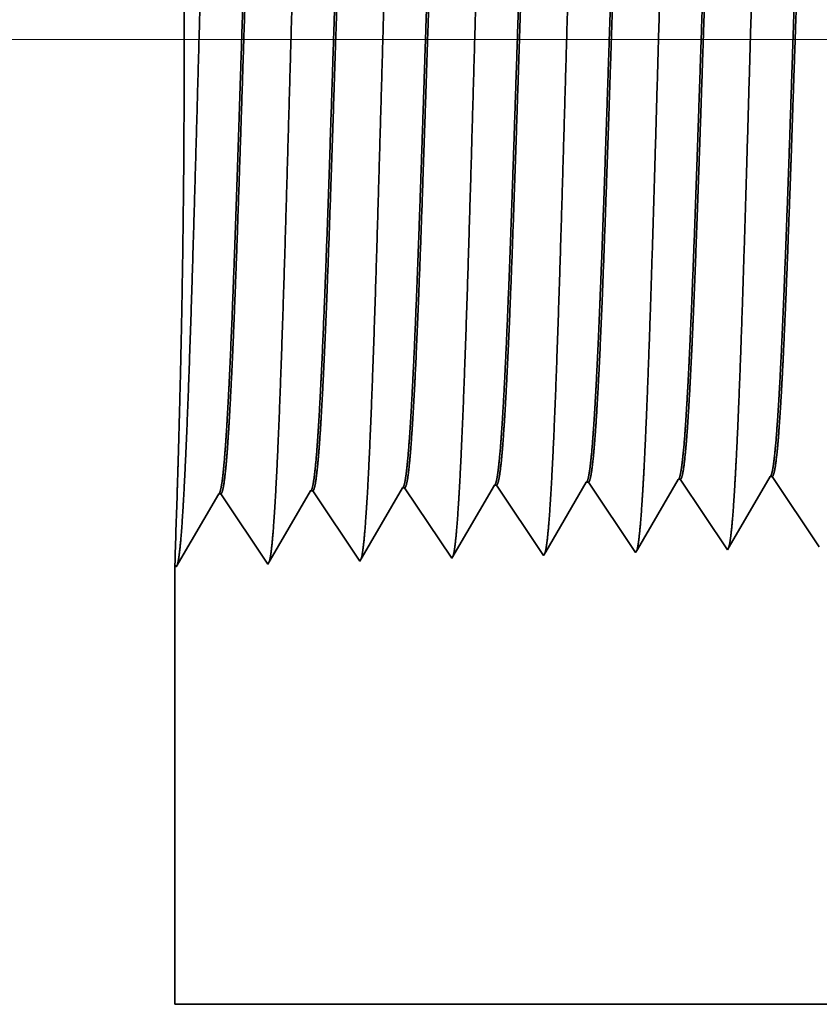
# Model space of a CAD drawing. Extents: x 0 to 10.8, y 0 to 8.3.
# Drawn here: x 1.3 to 1.4, y 1.2 to 1.4 of the extents above; entities that cross this region are included whole.
import ezdxf

# ---------------------------------------------------------------- set-up
doc = ezdxf.new("R2010")
doc.units = 0
doc.header["$MEASUREMENT"] = 0
doc.layers.get('0').update_dxf_attribs({"lineweight": 13})

# ---------------------------------------------------------------- blocks, each defined once
blk = doc.blocks.new('BLOCK23')
at = {"color": 7, "lineweight": 13, "ltscale": 0.03937}
blk.add_line((4.16277, 0.75), (-14.94759, 0.75), dxfattribs=at)
blk = doc.blocks.new('BLOCK28')
at = {"color": 7, "lineweight": 5, "ltscale": 0.000223565}
for p, q in [((-10.43475, 0.39815), (-10.43025, 0.40587)), ((-10.44375, 0.38269), (-10.43925, 0.39042)), ((-10.45726, 0.35951), (-10.45275, 0.36724))]:
    blk.add_line(p, q, dxfattribs=at)
at = {"color": 7, "lineweight": 5, "ltscale": 4.14111e-05}
blk.add_line((-10.43025, 0.40587), (-10.4286, 0.40592), dxfattribs=at)
at = {"color": 7, "lineweight": 5, "ltscale": 0.000235166}
for p, q in [((-10.4286, 0.40592), (-10.42336, 0.39811)), ((-10.28574, 0.41039), (-10.28051, 0.40257)), ((-10.57145, 0.40146), (-10.56622, 0.39364)), ((-10.50002, 0.40369), (-10.49479, 0.39588))]:
    blk.add_line(p, q, dxfattribs=at)
at = {"color": 7, "lineweight": 5, "ltscale": 0.00022493}
blk.add_line((-10.36335, 0.40033), (-10.35882, 0.40811), dxfattribs=at)
at = {"color": 7, "lineweight": 5, "ltscale": 4.1381e-05}
blk.add_line((-10.35882, 0.40811), (-10.35717, 0.40816), dxfattribs=at)
at = {"color": 7, "lineweight": 5, "ltscale": 0.000235183}
blk.add_line((-10.35717, 0.40816), (-10.35193, 0.40034), dxfattribs=at)
at = {"color": 7, "lineweight": 5, "ltscale": 0.000226008}
for p, q in [((-10.29194, 0.40253), (-10.28739, 0.41034)), ((-10.30104, 0.3869), (-10.29649, 0.39471)), ((-10.30559, 0.37909), (-10.30104, 0.3869)), ((-10.31469, 0.36347), (-10.31014, 0.37128)), ((-10.31924, 0.35565), (-10.31469, 0.36347))]:
    blk.add_line(p, q, dxfattribs=at)
at = {"color": 7, "lineweight": 5, "ltscale": 4.1411e-05}
blk.add_line((-10.28739, 0.41034), (-10.28574, 0.41039), dxfattribs=at)
at = {"color": 7, "lineweight": 5, "ltscale": 0.001646}
for p, q in [((-10.67768, 0.34227), (-10.64454, 0.39918)), ((-10.64288, 0.39923), (-10.60625, 0.34451)), ((-10.60625, 0.34451), (-10.57311, 0.40141)), ((-10.53482, 0.34674), (-10.50168, 0.40364)), ((-10.74911, 0.34004), (-10.71597, 0.39694)), ((-10.71431, 0.397), (-10.67768, 0.34227))]:
    blk.add_line(p, q, dxfattribs=at)
at = {"color": 7, "lineweight": 5, "ltscale": 4.15013e-05}
blk.add_line((-10.64454, 0.39918), (-10.64288, 0.39923), dxfattribs=at)
at = {"color": 7, "lineweight": 5, "ltscale": 4.14413e-05}
blk.add_line((-10.57311, 0.40141), (-10.57145, 0.40146), dxfattribs=at)
at = {"color": 7, "lineweight": 5, "ltscale": 4.14712e-05}
blk.add_line((-10.50168, 0.40364), (-10.50002, 0.40369), dxfattribs=at)
at = {"color": 7, "lineweight": 5, "ltscale": 0.000223566}
for p, q in [((-10.43925, 0.39042), (-10.43475, 0.39815)), ((-10.44825, 0.37496), (-10.44375, 0.38269)), ((-10.45275, 0.36724), (-10.44825, 0.37496)), ((-10.46176, 0.35178), (-10.45726, 0.35951))]:
    blk.add_line(p, q, dxfattribs=at)
at = {"color": 7, "lineweight": 5, "ltscale": 0.000235193}
for p, q in [((-10.42336, 0.39811), (-10.41813, 0.39029)), ((-10.56622, 0.39364), (-10.56099, 0.38583)), ((-10.3467, 0.39252), (-10.34147, 0.3847)), ((-10.27527, 0.39475), (-10.27004, 0.38694)), ((-10.48956, 0.38806), (-10.48432, 0.38024)), ((-10.4129, 0.38247), (-10.40766, 0.37465)), ((-10.26481, 0.37912), (-10.25957, 0.3713)), ((-10.47909, 0.37242), (-10.47386, 0.36461)), ((-10.331, 0.36907), (-10.32577, 0.36125)), ((-10.25434, 0.36348), (-10.24911, 0.35567)), ((-10.3972, 0.35902), (-10.39196, 0.3512))]:
    blk.add_line(p, q, dxfattribs=at)
at = {"color": 7, "lineweight": 5, "ltscale": 0.000224931}
for p, q in [((-10.36788, 0.39256), (-10.36335, 0.40033)), ((-10.37241, 0.38478), (-10.36788, 0.39256)), ((-10.37694, 0.37701), (-10.37241, 0.38478)), ((-10.38146, 0.36923), (-10.37694, 0.37701)), ((-10.38599, 0.36146), (-10.38146, 0.36923))]:
    blk.add_line(p, q, dxfattribs=at)
at = {"color": 7, "lineweight": 5, "ltscale": 0.000235177}
for p, q in [((-10.35193, 0.40034), (-10.3467, 0.39252)), ((-10.28051, 0.40257), (-10.27527, 0.39475)), ((-10.49479, 0.39588), (-10.48956, 0.38806)), ((-10.56099, 0.38583), (-10.55575, 0.37801)), ((-10.41813, 0.39029), (-10.4129, 0.38247)), ((-10.34147, 0.3847), (-10.33624, 0.37689)), ((-10.27004, 0.38694), (-10.26481, 0.37912)), ((-10.55052, 0.37019), (-10.54529, 0.36237)), ((-10.54529, 0.36237), (-10.54006, 0.35456)), ((-10.47386, 0.36461), (-10.46863, 0.35679)), ((-10.40243, 0.36684), (-10.3972, 0.35902)), ((-10.32577, 0.36125), (-10.32054, 0.35343))]:
    blk.add_line(p, q, dxfattribs=at)
at = {"color": 7, "lineweight": 5, "ltscale": 0.000226007}
blk.add_line((-10.29649, 0.39471), (-10.29194, 0.40253), dxfattribs=at)
at = {"color": 7, "lineweight": 5, "ltscale": 4.14713e-05}
blk.add_line((-10.71597, 0.39694), (-10.71431, 0.397), dxfattribs=at)
at = {"color": 7, "lineweight": 5, "ltscale": 0.000235194}
for p, q in [((-10.55575, 0.37801), (-10.55052, 0.37019)), ((-10.54006, 0.35456), (-10.53482, 0.34674))]:
    blk.add_line(p, q, dxfattribs=at)
at = {"color": 7, "lineweight": 5, "ltscale": 0.000235178}
for p, q in [((-10.48432, 0.38024), (-10.47909, 0.37242)), ((-10.33624, 0.37689), (-10.331, 0.36907)), ((-10.40766, 0.37465), (-10.40243, 0.36684)), ((-10.25957, 0.3713), (-10.25434, 0.36348)), ((-10.46863, 0.35679), (-10.46339, 0.34897))]:
    blk.add_line(p, q, dxfattribs=at)
at = {"color": 7, "lineweight": 5, "ltscale": 0.000225992}
blk.add_line((-10.31014, 0.37128), (-10.30559, 0.37909), dxfattribs=at)
at = {"color": 7, "lineweight": 5, "ltscale": 0.000224917}
blk.add_line((-10.39052, 0.35368), (-10.38599, 0.36146), dxfattribs=at)
at = {"color": 7, "lineweight": 5, "ltscale": 7.17826e-05}
blk.add_line((-10.39196, 0.3512), (-10.39052, 0.35368), dxfattribs=at)
at = {"color": 7, "lineweight": 5, "ltscale": 6.42479e-05}
blk.add_line((-10.32054, 0.35343), (-10.31924, 0.35565), dxfattribs=at)
at = {"color": 7, "lineweight": 5, "ltscale": 8.13245e-05}
blk.add_line((-10.46339, 0.34897), (-10.46176, 0.35178), dxfattribs=at)
at = {"color": 7, "lineweight": 5, "ltscale": 0.008534}
blk.add_line((-10.75, 0), (-10.75, 0.34137), dxfattribs=at)
at = {"color": 7, "lineweight": 5, "ltscale": 4.00965e-05}
blk.add_line((-10.75, 0.34137), (-10.74911, 0.34004), dxfattribs=at)
at = {"color": 7, "lineweight": 5, "ltscale": 0.03937}
blk.add_line((-6.6095, 0), (-10.75, 0), dxfattribs=at)

msp = doc.modelspace()

# ---------------------------------------------------------------- linework, layer by layer
at = {"color": 7, "lineweight": 35, "ltscale": 0.000293627}
msp.add_line((1.42526, 1.28857), (1.43117, 1.29872), dxfattribs=at)
at = {"color": 7, "lineweight": 35, "ltscale": 7.68335e-06}
msp.add_line((1.43148, 1.29873), (1.43117, 1.29872), dxfattribs=at)
at = {"color": 7, "lineweight": 35, "ltscale": 0.000305552}
msp.add_line((1.43148, 1.29873), (1.43828, 1.28857), dxfattribs=at)
at = {"color": 7, "lineweight": 35, "ltscale": 0.000305544}
for p, q in [((1.38525, 1.28691), (1.3914, 1.29747)), ((1.34548, 1.28567), (1.35163, 1.29623)), ((1.35194, 1.29624), (1.35873, 1.28608)), ((1.35873, 1.28608), (1.36488, 1.29664)), ((1.36519, 1.29665), (1.37199, 1.2865)), ((1.37199, 1.2865), (1.37814, 1.29706))]:
    msp.add_line(p, q, dxfattribs=at)
at = {"color": 7, "lineweight": 35, "ltscale": 7.69509e-06}
msp.add_line((1.39171, 1.29748), (1.3914, 1.29747), dxfattribs=at)
at = {"color": 7, "lineweight": 35, "ltscale": 0.00030555}
for p, q in [((1.39171, 1.29748), (1.3985, 1.28733)), ((1.37845, 1.29707), (1.38525, 1.28691))]:
    msp.add_line(p, q, dxfattribs=at)
at = {"color": 7, "lineweight": 35, "ltscale": 0.000290456}
msp.add_line((1.39881, 1.28785), (1.40466, 1.29789), dxfattribs=at)
at = {"color": 7, "lineweight": 35, "ltscale": 7.68741e-06}
msp.add_line((1.40496, 1.2979), (1.40466, 1.29789), dxfattribs=at)
at = {"color": 7, "lineweight": 35, "ltscale": 0.000305551}
for p, q in [((1.40496, 1.2979), (1.41176, 1.28774)), ((1.41822, 1.29831), (1.42502, 1.28815))]:
    msp.add_line(p, q, dxfattribs=at)
at = {"color": 7, "lineweight": 35, "ltscale": 0.000292227}
msp.add_line((1.41203, 1.2882), (1.41791, 1.2983), dxfattribs=at)
at = {"color": 7, "lineweight": 35, "ltscale": 7.6854e-06}
msp.add_line((1.41822, 1.29831), (1.41791, 1.2983), dxfattribs=at)
at = {"color": 7, "lineweight": 35, "ltscale": 7.70222e-06}
msp.add_line((1.35194, 1.29624), (1.35163, 1.29623), dxfattribs=at)
at = {"color": 7, "lineweight": 35, "ltscale": 7.70226e-06}
msp.add_line((1.36519, 1.29665), (1.36488, 1.29664), dxfattribs=at)
at = {"color": 7, "lineweight": 35, "ltscale": 7.69604e-06}
msp.add_line((1.37845, 1.29707), (1.37814, 1.29706), dxfattribs=at)
at = {"color": 7, "lineweight": 35, "ltscale": 1.50921e-05}
msp.add_line((1.3985, 1.28733), (1.39881, 1.28785), dxfattribs=at)
at = {"color": 7, "lineweight": 35, "ltscale": 1.33219e-05}
msp.add_line((1.41176, 1.28774), (1.41203, 1.2882), dxfattribs=at)
at = {"color": 7, "lineweight": 35, "ltscale": 1.19224e-05}
msp.add_line((1.42502, 1.28815), (1.42526, 1.28857), dxfattribs=at)
at = {"color": 7, "lineweight": 35, "ltscale": 0.001584}
msp.add_line((1.34531, 1.28592), (1.34531, 1.22256), dxfattribs=at)
at = {"color": 7, "lineweight": 35, "ltscale": 7.44432e-06}
msp.add_line((1.34531, 1.28592), (1.34548, 1.28567), dxfattribs=at)
at = {"color": 7, "lineweight": 35, "ltscale": 0.019212}
msp.add_line((1.34531, 1.22256), (2.11379, 1.22256), dxfattribs=at)
at = {"color": 7, "lineweight": 35, "ltscale": 0.03937}
for points in [[(1.43117, 1.29871, 0.242783), (1.43129, 1.29882)], [(1.37814, 1.29706, 0.243516), (1.37826, 1.29716)], [(1.3914, 1.29747, 0.243667), (1.39151, 1.29758)], [(1.40466, 1.29789, 0.24278), (1.40477, 1.29799)], [(1.41791, 1.2983, 0.242784), (1.41803, 1.2984)], [(1.34564, 1.29619, 0.00236), (1.34531, 1.28592)], [(1.35163, 1.29623, 0.243244), (1.35174, 1.29633)], [(1.36488, 1.29664, 0.243386), (1.365, 1.29675)]]:
    msp.add_lwpolyline(points, format="xyb", dxfattribs=at)
for points, knots in [([(1.34653, 1.29501), (1.34702, 1.3035), (1.34746, 1.31556), (1.34786, 1.3285), (1.34859, 1.35439), (1.34931, 1.38072), (1.34966, 1.3929), (1.35022, 1.41086), (1.35086, 1.42525), (1.35108, 1.42952), (1.35138, 1.4339), (1.3517, 1.43635), (1.35178, 1.4368), (1.35185, 1.43713), (1.35192, 1.43736)], [0, 0, 0, 0, 0, 0, 12.702954, 12.702954, 12.702954, 24.497613, 24.497613, 24.497613, 30.345548, 30.345548, 30.345548, 32.030204, 32.030204, 32.030204, 32.030204, 32.030204, 32.030204]), ([(1.35979, 1.29538), (1.36028, 1.30384), (1.36072, 1.31587), (1.36112, 1.32878), (1.36185, 1.35456), (1.36258, 1.38078), (1.36292, 1.39288), (1.36348, 1.41073), (1.36412, 1.42501), (1.36434, 1.42925), (1.36465, 1.43356), (1.36497, 1.43597), (1.36504, 1.4364), (1.36511, 1.43672), (1.36518, 1.43694)], [0, 0, 0, 0, 0, 0, 12.663461, 12.663461, 12.663461, 24.38657, 24.38657, 24.38657, 30.203845, 30.203845, 30.203845, 31.84419, 31.84419, 31.84419, 31.84419, 31.84419, 31.84419]), ([(1.37305, 1.29574), (1.37354, 1.30418), (1.37398, 1.31619), (1.37438, 1.32906), (1.37511, 1.35474), (1.37584, 1.38083), (1.37618, 1.39286), (1.37674, 1.4106), (1.37738, 1.42477), (1.37761, 1.42898), (1.37791, 1.43322), (1.37823, 1.43558), (1.3783, 1.436), (1.37836, 1.43631), (1.37843, 1.43653)], [0, 0, 0, 0, 0, 0, 12.623898, 12.623898, 12.623898, 24.275413, 24.275413, 24.275413, 30.061999, 30.061999, 30.061999, 31.656286, 31.656286, 31.656286, 31.656286, 31.656286, 31.656286]), ([(1.3863, 1.2961), (1.3868, 1.30452), (1.38724, 1.3165), (1.38764, 1.32934), (1.38837, 1.35491), (1.3891, 1.38089), (1.38945, 1.39284), (1.39, 1.41047), (1.39064, 1.42453), (1.39087, 1.42871), (1.39117, 1.43288), (1.39149, 1.43519), (1.39155, 1.4356), (1.39162, 1.4359), (1.39169, 1.43611)], [0, 0, 0, 0, 0, 0, 12.584304, 12.584304, 12.584304, 24.164246, 24.164246, 24.164246, 29.92008, 29.92008, 29.92008, 31.470496, 31.470496, 31.470496, 31.470496, 31.470496, 31.470496]), ([(1.39956, 1.29647), (1.40006, 1.30486), (1.4005, 1.31681), (1.4009, 1.32962), (1.40164, 1.35509), (1.40236, 1.38095), (1.40271, 1.39282), (1.40327, 1.41034), (1.40391, 1.42429), (1.40413, 1.42843), (1.40443, 1.43254), (1.40475, 1.43481), (1.40481, 1.43519), (1.40488, 1.43549), (1.40495, 1.4357)], [0, 0, 0, 0, 0, 0, 12.544618, 12.544618, 12.544618, 24.052894, 24.052894, 24.052894, 29.777974, 29.777974, 29.777974, 31.284568, 31.284568, 31.284568, 31.284568, 31.284568, 31.284568]), ([(1.41282, 1.29683), (1.41318, 1.30291), (1.41351, 1.31086), (1.41382, 1.31966), (1.41452, 1.34177), (1.41518, 1.3654), (1.41556, 1.37886), (1.41616, 1.39943), (1.41684, 1.41707), (1.41709, 1.42269), (1.41746, 1.42932), (1.41785, 1.43337), (1.41797, 1.43428), (1.41809, 1.43492), (1.4182, 1.43528)], [0, 0, 0, 0, 0, 0, 9.081351, 9.081351, 9.081351, 21.825488, 21.825488, 21.825488, 28.485031, 28.485031, 28.485031, 31.112896, 31.112896, 31.112896, 31.112896, 31.112896, 31.112896]), ([(1.42607, 1.29719), (1.42644, 1.30326), (1.42677, 1.31121), (1.42708, 1.31999), (1.42778, 1.34202), (1.42844, 1.36555), (1.42882, 1.37892), (1.42942, 1.39937), (1.4301, 1.41689), (1.43035, 1.42247), (1.43072, 1.42901), (1.43112, 1.433), (1.43123, 1.43388), (1.43134, 1.43451), (1.43146, 1.43487)], [0, 0, 0, 0, 0, 0, 9.060384, 9.060384, 9.060384, 21.729003, 21.729003, 21.729003, 28.349365, 28.349365, 28.349365, 30.927446, 30.927446, 30.927446, 30.927446, 30.927446, 30.927446]), ([(1.34563, 1.29619), (1.34582, 1.30208), (1.34604, 1.3097), (1.34625, 1.31855), (1.34662, 1.33932), (1.3467, 1.36187), (1.34663, 1.37422), (1.34635, 1.39431), (1.34593, 1.41074), (1.34574, 1.4167), (1.34552, 1.42301), (1.34538, 1.42629), (1.34535, 1.42693), (1.34533, 1.42734), (1.34532, 1.4275)], [0, 0, 0, 0, 0, 0, 11.887076, 11.887076, 11.887076, 26.073151, 26.073151, 26.073151, 36.138495, 36.138495, 36.138495, 39.834262, 39.834262, 39.834262, 39.834262, 39.834262, 39.834262]), ([(1.35826, 1.42708), (1.35807, 1.42708), (1.35787, 1.42642), (1.35769, 1.4251), (1.35716, 1.41961), (1.35666, 1.41007), (1.35634, 1.40257), (1.35562, 1.38336), (1.35494, 1.3617), (1.35453, 1.3488), (1.35394, 1.33085), (1.35332, 1.31583), (1.35311, 1.31139), (1.3529, 1.30749), (1.35268, 1.30428)], [0, 0, 0, 0, 0, 0, 6.134014, 6.134014, 6.134014, 17.347199, 17.347199, 17.347199, 32.691245, 32.691245, 32.691245, 39.978838, 39.978838, 39.978838, 39.978838, 39.978838, 39.978838]), ([(1.35846, 1.42699), (1.35827, 1.42671), (1.35808, 1.42579), (1.3579, 1.42422), (1.35747, 1.41926), (1.35706, 1.41173), (1.35683, 1.40668), (1.35609, 1.38861), (1.3554, 1.36678), (1.35491, 1.35095), (1.35426, 1.33068), (1.35356, 1.31444), (1.35337, 1.31058), (1.35318, 1.30716), (1.35299, 1.30429)], [0, 0, 0, 0, 0, 0, 6.019109, 6.019109, 6.019109, 14.092752, 14.092752, 14.092752, 32.716937, 32.716937, 32.716937, 39.21104, 39.21104, 39.21104, 39.21104, 39.21104, 39.21104]), ([(1.37151, 1.42666), (1.37132, 1.42667), (1.37113, 1.42601), (1.37094, 1.42468), (1.37041, 1.41919), (1.36991, 1.40965), (1.36959, 1.40214), (1.36887, 1.38297), (1.36818, 1.36137), (1.36778, 1.3485), (1.36719, 1.33075), (1.36656, 1.31594), (1.36636, 1.3116), (1.36615, 1.30779), (1.36594, 1.30464)], [0, 0, 0, 0, 0, 0, 6.135591, 6.135591, 6.135591, 17.359494, 17.359494, 17.359494, 32.660735, 32.660735, 32.660735, 39.822414, 39.822414, 39.822414, 39.822414, 39.822414, 39.822414]), ([(1.37172, 1.42658), (1.37153, 1.4263), (1.37134, 1.42537), (1.37115, 1.42381), (1.37072, 1.41884), (1.37031, 1.4113), (1.37008, 1.40625), (1.36965, 1.39564), (1.36923, 1.38375), (1.36903, 1.37778), (1.36854, 1.36291), (1.36806, 1.34785), (1.36776, 1.33897), (1.3673, 1.3258), (1.36681, 1.3146), (1.36662, 1.31082), (1.36644, 1.30747), (1.36625, 1.30466)], [0, 0, 0, 0, 0, 0, 6.020876, 6.020876, 6.020876, 14.101607, 14.101607, 14.101607, 21.702926, 21.702926, 21.702926, 32.739982, 32.739982, 32.739982, 39.133007, 39.133007, 39.133007, 39.133007, 39.133007, 39.133007]), ([(1.38477, 1.42625), (1.38458, 1.42625), (1.38439, 1.42559), (1.3842, 1.42427), (1.38366, 1.41878), (1.38316, 1.40923), (1.38284, 1.40171), (1.38231, 1.38759), (1.38179, 1.37216), (1.38158, 1.36542), (1.38105, 1.34917), (1.38051, 1.33343), (1.38019, 1.32466), (1.3798, 1.31532), (1.37939, 1.30805), (1.37933, 1.30698), (1.37926, 1.30596), (1.3792, 1.30501)], [0, 0, 0, 0, 0, 0, 6.137313, 6.137313, 6.137313, 17.372299, 17.372299, 17.372299, 25.696146, 25.696146, 25.696146, 37.584969, 37.584969, 37.584969, 39.763404, 39.763404, 39.763404, 39.763404, 39.763404, 39.763404]), ([(1.38497, 1.42616), (1.38478, 1.42588), (1.38459, 1.42495), (1.38441, 1.42339), (1.38398, 1.41842), (1.38357, 1.41088), (1.38333, 1.40582), (1.3829, 1.39522), (1.38248, 1.38334), (1.38228, 1.37739), (1.38179, 1.36258), (1.3813, 1.34761), (1.38101, 1.3388), (1.38054, 1.3258), (1.38006, 1.31476), (1.37988, 1.31106), (1.37969, 1.30778), (1.3795, 1.30502)], [0, 0, 0, 0, 0, 0, 6.02276, 6.02276, 6.02276, 14.110849, 14.110849, 14.110849, 21.70531, 21.70531, 21.70531, 32.696624, 32.696624, 32.696624, 38.988188, 38.988188, 38.988188, 38.988188, 38.988188, 38.988188]), ([(1.39803, 1.42583), (1.39783, 1.42584), (1.39764, 1.42518), (1.39745, 1.42385), (1.39692, 1.41836), (1.39641, 1.40881), (1.39609, 1.40128), (1.39556, 1.38716), (1.39504, 1.37175), (1.39482, 1.36502), (1.39429, 1.34886), (1.39376, 1.33324), (1.39344, 1.32457), (1.39305, 1.3154), (1.39264, 1.30827), (1.39258, 1.30725), (1.39252, 1.30628), (1.39245, 1.30537)], [0, 0, 0, 0, 0, 0, 6.139156, 6.139156, 6.139156, 17.385595, 17.385595, 17.385595, 25.704586, 25.704586, 25.704586, 37.526623, 37.526623, 37.526623, 39.613971, 39.613971, 39.613971, 39.613971, 39.613971, 39.613971]), ([(1.39823, 1.42575), (1.39804, 1.42546), (1.39785, 1.42454), (1.39766, 1.42297), (1.39723, 1.418), (1.39682, 1.41045), (1.39658, 1.40539), (1.39615, 1.3948), (1.39572, 1.38293), (1.39552, 1.377), (1.39503, 1.36225), (1.39455, 1.34736), (1.39426, 1.33864), (1.39379, 1.32581), (1.39331, 1.31492), (1.39313, 1.3113), (1.39295, 1.3081), (1.39276, 1.30538)], [0, 0, 0, 0, 0, 0, 6.024755, 6.024755, 6.024755, 14.120484, 14.120484, 14.120484, 21.708349, 21.708349, 21.708349, 32.655489, 32.655489, 32.655489, 38.845728, 38.845728, 38.845728, 38.845728, 38.845728, 38.845728]), ([(1.41128, 1.42542), (1.41109, 1.42542), (1.4109, 1.42476), (1.41071, 1.42344), (1.41036, 1.41991), (1.41003, 1.41472), (1.40989, 1.41218), (1.40957, 1.4058), (1.40925, 1.39825), (1.40908, 1.39396), (1.4088, 1.38639), (1.40853, 1.37865), (1.40844, 1.37593), (1.40822, 1.36932), (1.408, 1.36262), (1.40789, 1.35929), (1.40767, 1.35255), (1.40744, 1.34593), (1.40735, 1.34315), (1.40703, 1.33408), (1.4067, 1.32529), (1.40647, 1.31985), (1.40619, 1.31367), (1.4059, 1.30867), (1.40584, 1.30763), (1.40577, 1.30665), (1.40571, 1.30573)], [0, 0, 0, 0, 0, 0, 6.141116, 6.141116, 6.141116, 11.156499, 11.156499, 11.156499, 16.946459, 16.946459, 16.946459, 21.182426, 21.182426, 21.182426, 25.332932, 25.332932, 25.332932, 29.616673, 29.616673, 29.616673, 37.160174, 37.160174, 37.160174, 39.272235, 39.272235, 39.272235, 39.272235, 39.272235, 39.272235]), ([(1.41149, 1.42533), (1.4113, 1.42505), (1.41111, 1.42412), (1.41092, 1.42255), (1.41048, 1.41758), (1.41007, 1.41003), (1.40983, 1.40497), (1.4094, 1.39438), (1.40897, 1.38252), (1.40877, 1.3766), (1.40828, 1.36193), (1.40779, 1.34712), (1.4075, 1.33847), (1.40704, 1.32581), (1.40656, 1.31508), (1.40638, 1.31154), (1.4062, 1.30841), (1.40602, 1.30575)], [0, 0, 0, 0, 0, 0, 6.026921, 6.026921, 6.026921, 14.130587, 14.130587, 14.130587, 21.711958, 21.711958, 21.711958, 32.612184, 32.612184, 32.612184, 38.700039, 38.700039, 38.700039, 38.700039, 38.700039, 38.700039]), ([(1.42454, 1.42501), (1.42435, 1.42501), (1.42415, 1.42435), (1.42396, 1.42302), (1.42362, 1.4195), (1.42328, 1.41431), (1.42314, 1.41177), (1.42282, 1.40538), (1.4225, 1.39782), (1.42233, 1.39352), (1.42205, 1.38597), (1.42178, 1.37824), (1.42169, 1.37555), (1.42147, 1.36898), (1.42125, 1.36231), (1.42114, 1.359), (1.42091, 1.35232), (1.42069, 1.34574), (1.42059, 1.34297), (1.42028, 1.33398), (1.41994, 1.32528), (1.41972, 1.31989), (1.41944, 1.31383), (1.41915, 1.30892), (1.41909, 1.30793), (1.41903, 1.30699), (1.41897, 1.3061)], [0, 0, 0, 0, 0, 0, 6.143239, 6.143239, 6.143239, 11.160618, 11.160618, 11.160618, 16.964073, 16.964073, 16.964073, 21.18973, 21.18973, 21.18973, 25.324301, 25.324301, 25.324301, 29.584415, 29.584415, 29.584415, 37.085287, 37.085287, 37.085287, 39.129367, 39.129367, 39.129367, 39.129367, 39.129367, 39.129367]), ([(1.42474, 1.42492), (1.42455, 1.42463), (1.42436, 1.4237), (1.42417, 1.42213), (1.42383, 1.41823), (1.4235, 1.41274), (1.42336, 1.41002), (1.42302, 1.40307), (1.42269, 1.39501), (1.42252, 1.39038), (1.42224, 1.38267), (1.42197, 1.37479), (1.42187, 1.37168), (1.42165, 1.36527), (1.42144, 1.35882), (1.42133, 1.35558), (1.42112, 1.34921), (1.4209, 1.34298), (1.42079, 1.33974), (1.42048, 1.33122), (1.42016, 1.32303), (1.41994, 1.31799), (1.41968, 1.31262), (1.41942, 1.30825), (1.41937, 1.30751), (1.41932, 1.30679), (1.41928, 1.30611)], [0, 0, 0, 0, 0, 0, 6.029203, 6.029203, 6.029203, 11.087811, 11.087811, 11.087811, 17.212042, 17.212042, 17.212042, 21.222178, 21.222178, 21.222178, 25.274672, 25.274672, 25.274672, 29.248131, 29.248131, 29.248131, 36.470441, 36.470441, 36.470441, 38.037286, 38.037286, 38.037286, 38.037286, 38.037286, 38.037286]), ([(1.4378, 1.42459), (1.4376, 1.4246), (1.43741, 1.42394), (1.43722, 1.42261), (1.43687, 1.41908), (1.43654, 1.41389), (1.43639, 1.41135), (1.43607, 1.40496), (1.43575, 1.39739), (1.43558, 1.39309), (1.4353, 1.38555), (1.43503, 1.37784), (1.43494, 1.37517), (1.43471, 1.36863), (1.43449, 1.362), (1.43438, 1.35871), (1.43416, 1.35208), (1.43394, 1.34557), (1.43384, 1.34279), (1.43352, 1.33388), (1.43319, 1.32526), (1.43297, 1.31994), (1.43269, 1.31399), (1.4324, 1.30918), (1.43234, 1.30822), (1.43228, 1.30732), (1.43223, 1.30646)], [0, 0, 0, 0, 0, 0, 6.145487, 6.145487, 6.145487, 11.164868, 11.164868, 11.164868, 16.981838, 16.981838, 16.981838, 21.19426, 21.19426, 21.19426, 25.312867, 25.312867, 25.312867, 29.546072, 29.546072, 29.546072, 37.004734, 37.004734, 37.004734, 38.98048, 38.98048, 38.98048, 38.98048, 38.98048, 38.98048]), ([(1.438, 1.4245), (1.43781, 1.42422), (1.43762, 1.42329), (1.43743, 1.42172), (1.43708, 1.41781), (1.43675, 1.41233), (1.43661, 1.4096), (1.43627, 1.40264), (1.43594, 1.39456), (1.43577, 1.38992), (1.43549, 1.38223), (1.43522, 1.37437), (1.43511, 1.37124), (1.4349, 1.36488), (1.43468, 1.35848), (1.43457, 1.35526), (1.43436, 1.34896), (1.43415, 1.34279), (1.43403, 1.3395), (1.43368, 1.32993), (1.43332, 1.32077), (1.43305, 1.31501), (1.4328, 1.31025), (1.43253, 1.30648)], [0, 0, 0, 0, 0, 0, 6.031633, 6.031633, 6.031633, 11.090406, 11.090406, 11.090406, 17.237183, 17.237183, 17.237183, 21.219068, 21.219068, 21.219068, 25.255023, 25.255023, 25.255023, 29.18637, 29.18637, 29.18637, 37.892154, 37.892154, 37.892154, 37.892154, 37.892154, 37.892154]), ([(1.42522, 1.28851), (1.42538, 1.28905), (1.42554, 1.2901), (1.42569, 1.29163), (1.42586, 1.29378), (1.42602, 1.29632), (1.42604, 1.29661), (1.42606, 1.2969), (1.42607, 1.29719)], [0, 0, 0, 0, 0, 0, 3.545332, 3.545332, 3.545332, 3.984922, 3.984922, 3.984922, 3.984922, 3.984922, 3.984922]), ([(1.37219, 1.28684), (1.37235, 1.28739), (1.37251, 1.28846), (1.37266, 1.29003), (1.37283, 1.29223), (1.37299, 1.29485), (1.37301, 1.29514), (1.37303, 1.29544), (1.37305, 1.29574)], [0, 0, 0, 0, 0, 0, 3.648084, 3.648084, 3.648084, 4.100379, 4.100379, 4.100379, 4.100379, 4.100379, 4.100379]), ([(1.38545, 1.28726), (1.38561, 1.2878), (1.38577, 1.28887), (1.38592, 1.29043), (1.38609, 1.29262), (1.38625, 1.29522), (1.38627, 1.29551), (1.38629, 1.2958), (1.3863, 1.2961)], [0, 0, 0, 0, 0, 0, 3.622438, 3.622438, 3.622438, 4.071563, 4.071563, 4.071563, 4.071563, 4.071563, 4.071563]), ([(1.39871, 1.28768), (1.39887, 1.28822), (1.39902, 1.28928), (1.39918, 1.29083), (1.39935, 1.29301), (1.39951, 1.29558), (1.39952, 1.29587), (1.39954, 1.29617), (1.39956, 1.29647)], [0, 0, 0, 0, 0, 0, 3.596698, 3.596698, 3.596698, 4.04264, 4.04264, 4.04264, 4.04264, 4.04264, 4.04264]), ([(1.41197, 1.28809), (1.41212, 1.28863), (1.41228, 1.28969), (1.41244, 1.29123), (1.4126, 1.29339), (1.41276, 1.29595), (1.41278, 1.29624), (1.4128, 1.29653), (1.41282, 1.29683)], [0, 0, 0, 0, 0, 0, 3.571033, 3.571033, 3.571033, 4.013801, 4.013801, 4.013801, 4.013801, 4.013801, 4.013801]), ([(1.34567, 1.28601), (1.34583, 1.28656), (1.34599, 1.28764), (1.34615, 1.28922), (1.34632, 1.29146), (1.34648, 1.29411), (1.3465, 1.2944), (1.34651, 1.29471), (1.34653, 1.29501)], [0, 0, 0, 0, 0, 0, 3.699553, 3.699553, 3.699553, 4.158212, 4.158212, 4.158212, 4.158212, 4.158212, 4.158212]), ([(1.35893, 1.28643), (1.35909, 1.28697), (1.35925, 1.28805), (1.3594, 1.28963), (1.35957, 1.29184), (1.35974, 1.29448), (1.35975, 1.29477), (1.35977, 1.29507), (1.35979, 1.29538)], [0, 0, 0, 0, 0, 0, 3.673861, 3.673861, 3.673861, 4.129343, 4.129343, 4.129343, 4.129343, 4.129343, 4.129343])]:
    msp.add_open_spline(points, degree=5, knots=knots, dxfattribs=at)
for points in [[(1.40571, 1.30573), (1.40553, 1.30308), (1.40534, 1.30091), (1.40515, 1.29929), (1.40496, 1.29832), (1.40477, 1.29799)], [(1.40602, 1.30574), (1.40581, 1.30277), (1.4056, 1.30039), (1.40539, 1.29874), (1.40518, 1.2979), (1.40496, 1.2979)], [(1.41897, 1.30609), (1.41879, 1.30346), (1.4186, 1.30131), (1.41841, 1.2997), (1.41822, 1.29873), (1.41803, 1.2984)], [(1.41928, 1.30611), (1.41907, 1.30315), (1.41886, 1.30079), (1.41865, 1.29914), (1.41844, 1.29832), (1.41822, 1.29831)], [(1.43222, 1.30646), (1.43204, 1.30385), (1.43186, 1.3017), (1.43167, 1.30011), (1.43148, 1.29915), (1.43129, 1.29882)], [(1.43253, 1.30647), (1.43233, 1.30353), (1.43212, 1.30119), (1.43191, 1.29955), (1.43169, 1.29873), (1.43148, 1.29873)], [(1.35268, 1.30428), (1.3525, 1.30155), (1.35231, 1.29932), (1.35212, 1.29766), (1.35193, 1.29666), (1.35174, 1.29633)], [(1.35299, 1.30429), (1.35279, 1.30124), (1.35258, 1.2988), (1.35236, 1.2971), (1.35215, 1.29625), (1.35194, 1.29624)], [(1.36594, 1.30464), (1.36576, 1.30194), (1.36557, 1.29972), (1.36538, 1.29807), (1.36519, 1.29707), (1.365, 1.29674)], [(1.36625, 1.30465), (1.36604, 1.30162), (1.36583, 1.2992), (1.36562, 1.29751), (1.36541, 1.29666), (1.36519, 1.29665)], [(1.3792, 1.305), (1.37901, 1.30232), (1.37883, 1.30011), (1.37864, 1.29848), (1.37845, 1.29749), (1.37826, 1.29716)], [(1.3795, 1.30502), (1.3793, 1.30201), (1.37909, 1.2996), (1.37888, 1.29792), (1.37866, 1.29708), (1.37845, 1.29707)], [(1.39245, 1.30537), (1.39227, 1.3027), (1.39209, 1.30051), (1.3919, 1.29889), (1.39171, 1.2979), (1.39152, 1.29757)], [(1.39276, 1.30538), (1.39256, 1.30239), (1.39235, 1.3), (1.39214, 1.29833), (1.39192, 1.29749), (1.39171, 1.29748)]]:
    msp.add_open_spline(points, degree=5, dxfattribs=at)

# ---------------------------------------------------------------- block references
at = {"lineweight": 0, "xscale": 0.1855994522416403, "yscale": 0.1855994522416403, "zscale": 0.1855994522416403}
for name in ['BLOCK23', 'BLOCK28']:
    msp.add_blockref(name, (3.3405, 1.22256), dxfattribs=at)

doc.saveas('drawing.dxf')
